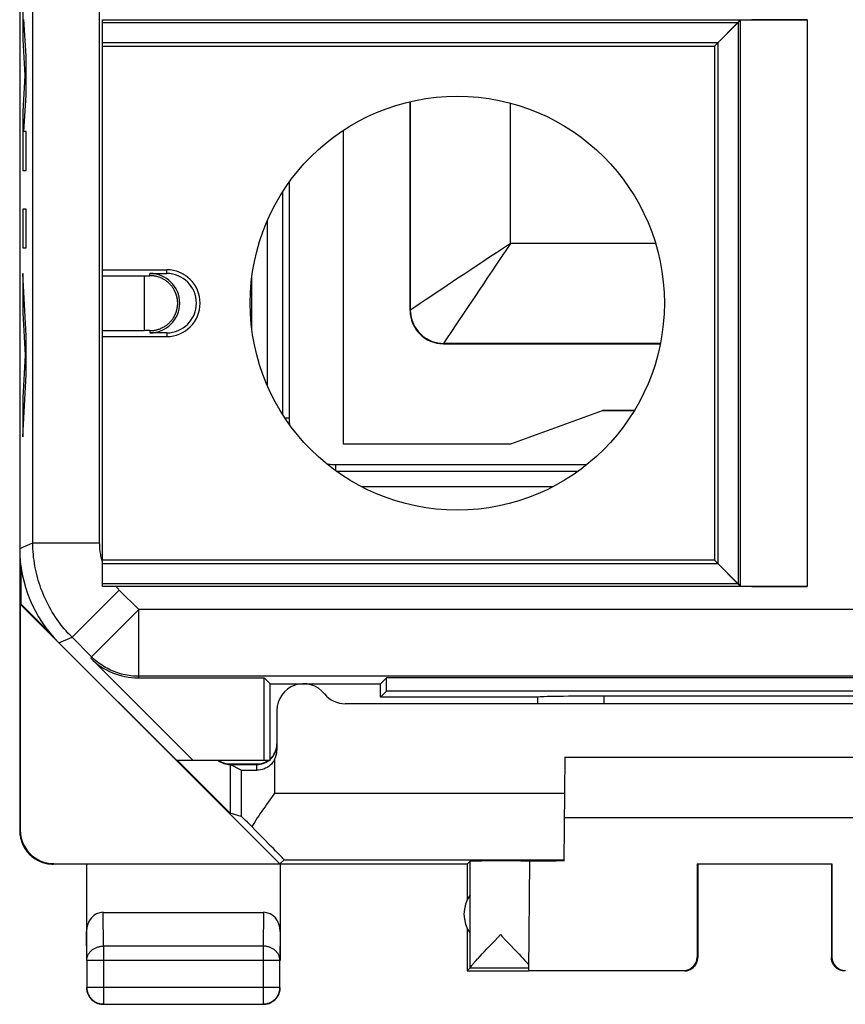
# Model space of a CAD drawing. Units: millimetres. Extents: x -11.2 to 11.2, y -24.5 to 24.5.
# Drawn here: x -11.2 to 1.2, y -24.5 to -9.8 of the extents above; entities that cross this region are included whole.
import ezdxf

# ---------------------------------------------------------------- set-up
doc = ezdxf.new("R2010")
doc.units = ezdxf.units.MM
doc.header["$LTSCALE"] = 16.335
doc.layers.get('0').update_dxf_attribs({"linetype": 'CONTINUOUS'})
for name, color, linetype in [('ASSI', 7, 'CONTINUOUS'), ('DRAFT', 7, 'CONTINUOUS'), ('RACCORDO', 7, 'CONTINUOUS'), ('SMUSSO', 7, 'CONTINUOUS')]:
    doc.layers.add(name, color=color, linetype=linetype)

msp = doc.modelspace()

# ---------------------------------------------------------------- linework, layer by layer
at = {"color": 7, "linetype": 'CONTINUOUS'}
for p, q in [((-11.15, 21.9), (-11.15, -21.9)), ((-9.91, -18.244), (-9.91, -9.756)), ((-9.91, -9.756), (0.636, -9.756)), ((-9.91, -9.795), (-0.395, -9.795)), ((-0.75, -10.15), (-0.364, -9.764)), ((-0.395, -9.795), (-0.395, -18.205)), ((-9.91, -10.098), (-0.698, -10.098)), ((-9.91, -10.15), (-0.75, -10.15)), ((-0.75, -10.15), (-0.75, -17.85)), ((-0.698, -10.098), (-0.698, -17.902)), ((-6.307, -11.413), (-6.307, -16.107)), ((-9.91, -13.5), (-8.95, -13.5)), ((-9.2, -13.555), (-8.95, -13.555)), ((-9.91, -13.589), (-9.285, -13.589)), ((-8.79, -13.938), (-8.79, -13.935)), ((-8.789, -13.941), (-8.79, -13.938)), ((-8.788, -13.949), (-8.789, -13.946)), ((-8.788, -13.952), (-8.788, -13.949)), ((-8.788, -13.954), (-8.788, -13.952)), ((-8.787, -13.96), (-8.787, -13.958)), ((-8.787, -13.963), (-8.787, -13.96)), ((-8.787, -13.965), (-8.787, -13.963)), ((-8.786, -13.967), (-8.787, -13.965)), ((-8.786, -13.968), (-8.786, -13.967)), ((-8.786, -13.971), (-8.786, -13.968)), ((-8.786, -13.974), (-8.786, -13.971)), ((-8.786, -13.976), (-8.786, -13.974)), ((-8.785, -13.978), (-8.786, -13.976)), ((-8.785, -13.98), (-8.785, -13.978)), ((-8.785, -13.982), (-8.785, -13.98)), ((-8.785, -13.984), (-8.785, -13.982)), ((-8.785, -13.986), (-8.785, -13.984)), ((-8.785, -13.988), (-8.785, -13.986)), ((-8.785, -13.99), (-8.785, -13.988)), ((-8.785, -13.992), (-8.785, -13.99)), ((-8.785, -13.994), (-8.785, -13.992)), ((-8.785, -13.996), (-8.785, -13.994)), ((-8.785, -13.998), (-8.785, -13.996)), ((-8.785, -14), (-8.785, -13.998)), ((-8.785, -14), (-8.785, -14)), ((-8.785, -14), (-8.785, -14)), ((-8.785, -14.002), (-8.785, -14)), ((-8.785, -14.004), (-8.785, -14.002)), ((-8.785, -14.006), (-8.785, -14.004)), ((-8.785, -14.008), (-8.785, -14.006)), ((-8.785, -14.01), (-8.785, -14.008)), ((-8.791, -14.067), (-8.79, -14.063)), ((-8.79, -14.06), (-8.789, -14.057)), ((-8.79, -14.063), (-8.79, -14.06)), ((-8.789, -14.054), (-8.788, -14.052)), ((-8.789, -14.057), (-8.789, -14.054)), ((-8.788, -14.049), (-8.788, -14.046)), ((-8.788, -14.052), (-8.788, -14.049)), ((-8.787, -14.036), (-8.786, -14.034)), ((-8.787, -14.038), (-8.787, -14.036)), ((-8.787, -14.041), (-8.787, -14.038)), ((-8.787, -14.043), (-8.787, -14.041)), ((-8.786, -14.024), (-8.785, -14.022)), ((-8.786, -14.026), (-8.786, -14.024)), ((-8.786, -14.028), (-8.786, -14.026)), ((-8.786, -14.031), (-8.786, -14.028)), ((-8.786, -14.032), (-8.786, -14.031)), ((-8.786, -14.034), (-8.786, -14.032)), ((-8.785, -14.012), (-8.785, -14.01)), ((-8.785, -14.014), (-8.785, -14.012)), ((-8.785, -14.016), (-8.785, -14.014)), ((-8.785, -14.018), (-8.785, -14.016)), ((-8.785, -14.02), (-8.785, -14.018)), ((-8.785, -14.022), (-8.785, -14.02)), ((-9.91, -14.411), (-9.285, -14.411)), ((-8.95, -14.445), (-9.2, -14.445)), ((-9.91, -14.5), (-8.95, -14.5)), ((-3.8, -16.107), (-2.426, -15.607)), ((-1.949, -15.607), (-2.426, -15.607)), ((-6.307, -16.107), (-3.8, -16.107)), ((-0.75, -17.85), (-9.91, -17.85)), ((-0.698, -17.902), (-9.91, -17.902)), ((-0.75, -17.85), (-0.364, -18.236)), ((-0.395, -18.205), (-9.91, -18.205)), ((-9.709, -18.244), (-9.91, -18.244)), ((0.636, -18.244), (-9.709, -18.244)), ((-11.141, -18.509), (-11.133, -18.505)), ((-7.256, -22.394), (-11.141, -18.509)), ((-11.141, -18.509), (-11.141, -21.894)), ((-10.69, -18.948), (-11.133, -18.505)), ((-8.553, -20.85), (-10.085, -19.318)), ((-9.378, -19.611), (-7.489, -19.611)), ((-7.4, -19.7), (-7.489, -19.611)), ((-7.489, -20.85), (-7.489, -19.611)), ((-7.4, -19.7), (-5.75, -19.7)), ((-7.4, -20.85), (-7.4, -19.7)), ((-5.75, -19.7), (-5.661, -19.611)), ((-5.75, -19.9), (-5.75, -19.7)), ((5.661, -19.611), (-5.661, -19.611)), ((-5.661, -19.811), (-5.661, -19.611)), ((-5.75, -19.9), (-5.661, -19.811)), ((-3.4, -19.9), (-5.75, -19.9)), ((5.661, -19.811), (-5.661, -19.811)), ((-3.4, -19.9), (-3.399, -19.901)), ((2.402, -19.884), (-2.402, -19.884)), ((-7.4, -20.85), (-8.8, -20.85)), ((-8, -21.638), (-8.788, -20.85)), ((-8, -20.9), (-7.6, -20.9)), ((-2.992, -20.8), (-3.006, -22.354)), ((-2.992, -20.8), (2.992, -20.8)), ((-3, -21.7), (3, -21.7)), ((-4.45, -22.4), (-10.65, -22.4)), ((-10.641, -22.394), (-7.256, -22.394)), ((-10.15, -22.4), (-10.15, -23.844)), ((-7.191, -22.336), (-7.256, -22.394)), ((-7.25, -22.4), (-7.25, -23.844)), ((-4.45, -22.4), (-4.406, -22.356)), ((-4.45, -22.4), (-4.45, -22.932)), ((-4.406, -23.954), (-4.406, -22.356)), ((-3.521, -22.355), (-3.535, -23.994)), ((-1.009, -22.395), (1.009, -22.395)), ((-1.009, -22.395), (-1.009, -23.794)), ((-1, -22.4), (-1, -23.8)), ((1, -22.4), (1, -23.8)), ((1.009, -22.395), (1.009, -23.794)), ((-9.901, -23.123), (-7.499, -23.123)), ((-4.45, -23.368), (-4.45, -24)), ((-4.122, -23.634), (-4.04, -23.548)), ((-4.04, -23.548), (-3.953, -23.456)), ((-3.953, -23.456), (-3.931, -23.479)), ((-4.228, -23.746), (-4.195, -23.712)), ((-4.195, -23.712), (-4.16, -23.674)), ((-4.16, -23.674), (-4.122, -23.634)), ((-3.802, -23.616), (-3.743, -23.678)), ((-3.743, -23.678), (-3.707, -23.716)), ((-3.707, -23.716), (-3.675, -23.751)), ((-10.146, -23.844), (-10.146, -24.246)), ((-7.254, -24.246), (-7.254, -23.844)), ((-4.337, -23.866), (-4.318, -23.844)), ((-4.284, -23.807), (-4.257, -23.778)), ((-4.257, -23.778), (-4.228, -23.746)), ((-3.675, -23.751), (-3.645, -23.782)), ((-3.645, -23.782), (-3.618, -23.811)), ((-3.618, -23.811), (-3.594, -23.837)), ((-4.406, -23.956), (-4.45, -24)), ((-4.45, -24), (-3.535, -24)), ((-4.406, -23.956), (-3.535, -23.956)), ((-3.535, -23.994), (-1.209, -23.994)), ((-9.896, -24.496), (-7.504, -24.496))]:
    msp.add_line(p, q, dxfattribs=at)
at = {"color": 250, "linetype": 'CONTINUOUS'}
for p, q in [((-10.952, -17.59), (-10.952, -8.153)), ((-11.105, -9.174), (-11.105, -10.051)), ((-9.953, -17.59), (-9.953, -9.626)), ((-11.054, -10.303), (-11.088, -9.754)), ((-0.364, -9.764), (-0.364, -18.236)), ((0.636, -9.756), (0.636, -18.244)), ((-11.105, -10.051), (-11.072, -10.593)), ((-11.054, -10.883), (-11.054, -10.303)), ((-11.072, -10.593), (-11.105, -11.134)), ((-11.088, -11.431), (-11.054, -10.883)), ((-11.105, -11.134), (-11.105, -12.011)), ((-11.054, -11.431), (-11.088, -11.431)), ((-11.054, -12.011), (-11.054, -11.431)), ((-11.105, -12.011), (-11.054, -12.011)), ((-11.054, -12.591), (-11.105, -12.591)), ((-11.105, -12.591), (-11.105, -13.171)), ((-11.054, -13.171), (-11.054, -12.591)), ((-11.105, -13.171), (-11.054, -13.171)), ((-11.054, -14.489), (-11.105, -13.558)), ((-11.105, -13.558), (-11.105, -14.138)), ((-9.2, -13.589), (-9.2, -13.555)), ((-8.95, -13.555), (-8.95, -13.5)), ((-9.285, -13.589), (-9.285, -14.411)), ((-11.105, -14.138), (-11.07, -14.779)), ((-9.2, -14.411), (-9.2, -14.445)), ((-8.95, -14.445), (-8.95, -14.5)), ((-11.054, -15.069), (-11.054, -14.489)), ((-11.07, -14.779), (-11.105, -15.42)), ((-11.105, -16), (-11.054, -15.069)), ((-11.105, -15.42), (-11.105, -16)), ((-11.15, -17.672), (-10.952, -17.59)), ((-10.952, -17.59), (-9.953, -17.59)), ((-10.367, -19.004), (-9.66, -18.297)), ((-9.368, -18.588), (-9.66, -18.297)), ((-10.075, -19.295), (-9.368, -18.588)), ((9.368, -18.588), (-9.368, -18.588)), ((-9.368, -19.588), (-9.368, -18.588)), ((-10.564, -19.086), (-10.367, -19.004)), ((-10.075, -19.295), (-10.367, -19.004)), ((-10.075, -19.295), (-10.085, -19.318)), ((-9.368, -19.588), (-9.378, -19.611)), ((9.368, -19.588), (-9.368, -19.588)), ((-2.401, -20), (-2.402, -19.884)), ((-11.15, -21.9), (-11.141, -21.894)), ((-7.191, -22.336), (-3.006, -22.336)), ((-9.896, -23.628), (-9.901, -23.123)), ((-7.499, -23.123), (-7.504, -23.628)), ((-10.146, -23.844), (-10.15, -23.41)), ((-7.25, -23.41), (-7.254, -23.844)), ((-7.504, -23.628), (-9.896, -23.628)), ((-9.896, -23.628), (-9.896, -24.496)), ((-7.504, -23.628), (-7.504, -24.496)), ((-7.254, -23.844), (-10.146, -23.844)), ((1.009, -23.794), (1, -23.8)), ((-7.254, -24.246), (-10.146, -24.246)), ((-10.146, -24.246), (-10.146, -24.247))]:
    msp.add_line(p, q, dxfattribs=at)
at = {"color": 7, "linetype": 'CONTINUOUS'}
for points in [[(-8.79, -13.935), (-8.791, -13.933), (-8.791, -13.931), (-8.791, -13.929), (-8.792, -13.927), (-8.792, -13.925), (-8.793, -13.923), (-8.793, -13.921), (-8.794, -13.919), (-8.794, -13.916), (-8.795, -13.914), (-8.795, -13.912), (-8.796, -13.909), (-8.796, -13.907), (-8.797, -13.904), (-8.798, -13.901), (-8.798, -13.899), (-8.799, -13.896), (-8.8, -13.893), (-8.801, -13.89), (-8.801, -13.887), (-8.802, -13.884), (-8.803, -13.881), (-8.804, -13.877), (-8.806, -13.874), (-8.807, -13.87), (-8.808, -13.867), (-8.809, -13.863), (-8.811, -13.859), (-8.812, -13.855), (-8.814, -13.851), (-8.815, -13.847), (-8.817, -13.843), (-8.819, -13.838), (-8.821, -13.834), (-8.823, -13.829), (-8.826, -13.824), (-8.828, -13.819), (-8.831, -13.814), (-8.833, -13.809), (-8.836, -13.804), (-8.839, -13.798), (-8.843, -13.792), (-8.846, -13.786), (-8.85, -13.78), (-8.854, -13.774), (-8.858, -13.768), (-8.863, -13.761), (-8.868, -13.754), (-8.874, -13.747), (-8.879, -13.74), (-8.886, -13.733), (-8.892, -13.725), (-8.9, -13.717), (-8.907, -13.709), (-8.916, -13.701), (-8.925, -13.693), (-8.935, -13.684), (-8.946, -13.676), (-8.957, -13.668), (-8.968, -13.66), (-8.979, -13.652), (-8.991, -13.645), (-9.002, -13.639), (-9.014, -13.633), (-9.025, -13.627), (-9.037, -13.622), (-9.049, -13.617), (-9.06, -13.613), (-9.072, -13.609), (-9.084, -13.605), (-9.095, -13.602), (-9.107, -13.599), (-9.119, -13.597), (-9.13, -13.595), (-9.142, -13.593), (-9.154, -13.591), (-9.165, -13.59), (-9.177, -13.59), (-9.188, -13.589), (-9.2, -13.589)], [(-8.789, -13.946), (-8.789, -13.945), (-8.789, -13.941)], [(-8.787, -13.958), (-8.787, -13.957), (-8.788, -13.954)], [(-9.2, -14.411), (-9.188, -14.411), (-9.177, -14.41), (-9.165, -14.41), (-9.153, -14.408), (-9.142, -14.407), (-9.13, -14.405), (-9.118, -14.403), (-9.106, -14.4), (-9.095, -14.398), (-9.083, -14.394), (-9.071, -14.391), (-9.059, -14.387), (-9.048, -14.382), (-9.036, -14.377), (-9.024, -14.372), (-9.013, -14.367), (-9.001, -14.36), (-8.989, -14.354), (-8.978, -14.347), (-8.966, -14.339), (-8.955, -14.331), (-8.944, -14.323), (-8.934, -14.315), (-8.924, -14.306), (-8.915, -14.298), (-8.907, -14.29), (-8.899, -14.282), (-8.892, -14.275), (-8.885, -14.267), (-8.879, -14.26), (-8.874, -14.253), (-8.868, -14.246), (-8.863, -14.239), (-8.859, -14.233), (-8.854, -14.226), (-8.85, -14.22), (-8.847, -14.214), (-8.843, -14.208), (-8.84, -14.203), (-8.837, -14.197), (-8.834, -14.192), (-8.831, -14.187), (-8.829, -14.182), (-8.826, -14.177), (-8.824, -14.172), (-8.822, -14.168), (-8.82, -14.163), (-8.818, -14.159), (-8.816, -14.155), (-8.814, -14.15), (-8.813, -14.146), (-8.811, -14.143), (-8.81, -14.139), (-8.809, -14.135), (-8.807, -14.131), (-8.806, -14.128), (-8.805, -14.125), (-8.804, -14.121), (-8.803, -14.118), (-8.802, -14.115), (-8.801, -14.112), (-8.8, -14.109), (-8.8, -14.106), (-8.799, -14.104), (-8.798, -14.101), (-8.797, -14.098), (-8.797, -14.096), (-8.796, -14.093), (-8.796, -14.091), (-8.795, -14.088), (-8.795, -14.086), (-8.794, -14.084), (-8.794, -14.082), (-8.793, -14.08), (-8.793, -14.078), (-8.792, -14.076), (-8.792, -14.074), (-8.792, -14.072), (-8.791, -14.07), (-8.791, -14.067)], [(-8.788, -14.046), (-8.788, -14.045), (-8.787, -14.043)], [(-11.15, -21.9), (-11.15, -21.92), (-11.148, -21.94), (-11.146, -21.96), (-11.144, -21.98), (-11.14, -22), (-11.136, -22.019), (-11.13, -22.039), (-11.124, -22.058), (-11.118, -22.077), (-11.11, -22.096), (-11.102, -22.114), (-11.093, -22.132), (-11.083, -22.15), (-11.073, -22.167), (-11.062, -22.184), (-11.05, -22.2), (-11.037, -22.216), (-11.024, -22.231), (-11.011, -22.246), (-10.996, -22.261), (-10.982, -22.274), (-10.966, -22.287), (-10.95, -22.3), (-10.934, -22.311), (-10.917, -22.323), (-10.9, -22.333), (-10.882, -22.343), (-10.864, -22.352), (-10.846, -22.36), (-10.827, -22.368), (-10.808, -22.374), (-10.789, -22.38), (-10.77, -22.385), (-10.75, -22.39), (-10.73, -22.394), (-10.71, -22.396), (-10.69, -22.398), (-10.67, -22.4), (-10.65, -22.4)], [(-3.931, -23.479), (-3.866, -23.548), (-3.802, -23.616)], [(-4.406, -23.954), (-4.406, -23.952), (-4.405, -23.95), (-4.404, -23.947), (-4.402, -23.944), (-4.399, -23.941), (-4.396, -23.936), (-4.393, -23.932), (-4.389, -23.927), (-4.385, -23.921), (-4.38, -23.915), (-4.374, -23.908), (-4.368, -23.901), (-4.361, -23.893), (-4.354, -23.885), (-4.346, -23.876), (-4.337, -23.866)], [(-4.318, -23.844), (-4.296, -23.82), (-4.284, -23.807)], [(-3.594, -23.837), (-3.574, -23.861), (-3.564, -23.871), (-3.556, -23.881), (-3.548, -23.89), (-3.541, -23.898), (-3.534, -23.906)], [(-1.2, -24), (-1.191, -24), (-1.183, -23.999), (-1.174, -23.998), (-1.165, -23.997), (-1.157, -23.995), (-1.148, -23.993), (-1.14, -23.991), (-1.132, -23.988), (-1.123, -23.985), (-1.115, -23.981), (-1.108, -23.977), (-1.1, -23.973), (-1.093, -23.969), (-1.085, -23.964), (-1.078, -23.959), (-1.071, -23.953), (-1.065, -23.947), (-1.059, -23.941), (-1.053, -23.935), (-1.047, -23.929), (-1.041, -23.922), (-1.036, -23.915), (-1.031, -23.907), (-1.027, -23.9), (-1.023, -23.892), (-1.019, -23.885), (-1.015, -23.877), (-1.012, -23.868), (-1.009, -23.86), (-1.007, -23.852), (-1.005, -23.843), (-1.003, -23.835), (-1.002, -23.826), (-1.001, -23.817), (-1, -23.809), (-1, -23.8)], [(1.2, -24), (1.191, -24), (1.183, -23.999), (1.174, -23.998), (1.165, -23.997), (1.157, -23.995), (1.148, -23.993), (1.14, -23.991), (1.132, -23.988), (1.123, -23.985), (1.115, -23.981), (1.108, -23.977), (1.1, -23.973), (1.093, -23.969), (1.085, -23.964), (1.078, -23.959), (1.071, -23.953), (1.065, -23.947), (1.059, -23.941), (1.053, -23.935), (1.047, -23.929), (1.041, -23.922), (1.036, -23.915), (1.031, -23.907), (1.027, -23.9), (1.023, -23.892), (1.019, -23.885), (1.015, -23.877), (1.012, -23.868), (1.009, -23.86), (1.007, -23.852), (1.005, -23.843), (1.003, -23.835), (1.002, -23.826), (1.001, -23.817), (1, -23.809), (1, -23.8)], [(-10.15, -24.25), (-10.15, -24.262), (-10.149, -24.274), (-10.147, -24.286), (-10.145, -24.297)], [(-10.146, -24.247), (-10.145, -24.258), (-10.144, -24.269), (-10.143, -24.281), (-10.141, -24.293), (-10.139, -24.305), (-10.135, -24.316), (-10.132, -24.327), (-10.128, -24.339), (-10.123, -24.349), (-10.118, -24.36), (-10.112, -24.371), (-10.106, -24.381), (-10.099, -24.391), (-10.092, -24.4), (-10.085, -24.409), (-10.077, -24.418), (-10.068, -24.427), (-10.059, -24.435), (-10.05, -24.442), (-10.041, -24.449), (-10.031, -24.456), (-10.021, -24.462), (-10.01, -24.468), (-9.999, -24.473), (-9.989, -24.478), (-9.977, -24.482), (-9.966, -24.486), (-9.955, -24.489), (-9.943, -24.491), (-9.931, -24.493), (-9.923, -24.494)], [(-10.145, -24.297), (-10.143, -24.309), (-10.14, -24.32), (-10.136, -24.332), (-10.132, -24.343), (-10.127, -24.354), (-10.122, -24.365), (-10.117, -24.375), (-10.11, -24.385)], [(-7.504, -24.496), (-7.492, -24.495), (-7.481, -24.494), (-7.469, -24.493), (-7.457, -24.491), (-7.445, -24.489), (-7.434, -24.485), (-7.423, -24.482), (-7.411, -24.478), (-7.401, -24.473), (-7.39, -24.468), (-7.379, -24.462), (-7.369, -24.456), (-7.359, -24.449), (-7.35, -24.442), (-7.341, -24.435), (-7.332, -24.427), (-7.323, -24.418), (-7.315, -24.409), (-7.308, -24.4), (-7.301, -24.391), (-7.294, -24.381), (-7.288, -24.371), (-7.282, -24.36), (-7.277, -24.349), (-7.272, -24.339), (-7.268, -24.327), (-7.265, -24.316), (-7.261, -24.305), (-7.259, -24.293), (-7.257, -24.281), (-7.256, -24.269), (-7.255, -24.258), (-7.254, -24.246)], [(-7.283, -24.375), (-7.278, -24.365), (-7.273, -24.354), (-7.268, -24.343), (-7.264, -24.332), (-7.26, -24.32), (-7.257, -24.309), (-7.255, -24.297), (-7.253, -24.286), (-7.251, -24.274), (-7.25, -24.262), (-7.25, -24.25)], [(-10.11, -24.385), (-10.104, -24.395), (-10.097, -24.405), (-10.089, -24.414), (-10.081, -24.423), (-10.073, -24.431), (-10.064, -24.439), (-10.055, -24.447)], [(-10.055, -24.447), (-10.045, -24.454), (-10.035, -24.46), (-10.025, -24.467), (-10.015, -24.472), (-10.004, -24.477), (-9.993, -24.482), (-9.982, -24.486), (-9.97, -24.49), (-9.959, -24.493), (-9.947, -24.495), (-9.936, -24.497), (-9.924, -24.499), (-9.912, -24.5), (-9.9, -24.5)], [(-7.453, -24.495), (-7.441, -24.493), (-7.43, -24.49), (-7.418, -24.486), (-7.407, -24.482), (-7.396, -24.477), (-7.385, -24.472), (-7.375, -24.467)], [(-7.375, -24.467), (-7.365, -24.46), (-7.355, -24.454), (-7.345, -24.447), (-7.336, -24.439), (-7.327, -24.431), (-7.319, -24.423), (-7.311, -24.414), (-7.303, -24.405), (-7.296, -24.395), (-7.29, -24.385), (-7.283, -24.375)], [(-7.5, -24.5), (-7.488, -24.5), (-7.476, -24.499), (-7.464, -24.497), (-7.453, -24.495)]]:
    msp.add_lwpolyline(points, dxfattribs=at)
at = {"color": 250, "linetype": 'CONTINUOUS'}
for points in [[(-10.367, -19.004), (-10.397, -18.973), (-10.427, -18.941), (-10.456, -18.908), (-10.485, -18.875), (-10.512, -18.842), (-10.539, -18.807), (-10.565, -18.772), (-10.591, -18.737), (-10.615, -18.701), (-10.639, -18.664), (-10.662, -18.627), (-10.685, -18.59), (-10.706, -18.552), (-10.726, -18.513), (-10.746, -18.474), (-10.765, -18.435), (-10.783, -18.395), (-10.8, -18.355), (-10.816, -18.315), (-10.832, -18.274), (-10.846, -18.233), (-10.86, -18.191), (-10.873, -18.149), (-10.884, -18.107), (-10.895, -18.065), (-10.905, -18.023), (-10.914, -17.98), (-10.922, -17.937), (-10.929, -17.894), (-10.935, -17.851), (-10.941, -17.808), (-10.945, -17.764), (-10.948, -17.721), (-10.951, -17.677), (-10.952, -17.633), (-10.952, -17.59)], [(-9.91, -17.879), (-9.915, -17.86), (-9.921, -17.841), (-9.925, -17.822), (-9.93, -17.803), (-9.934, -17.784), (-9.937, -17.765), (-9.94, -17.745), (-9.943, -17.726), (-9.946, -17.707), (-9.948, -17.687), (-9.95, -17.668), (-9.951, -17.648), (-9.952, -17.629), (-9.952, -17.609), (-9.953, -17.59)], [(-9.66, -18.297), (-9.665, -18.291), (-9.671, -18.285), (-9.677, -18.28), (-9.682, -18.274), (-9.687, -18.268), (-9.693, -18.262), (-9.698, -18.256), (-9.703, -18.25), (-9.709, -18.244)], [(-9.368, -19.588), (-9.398, -19.588), (-9.427, -19.586), (-9.456, -19.584), (-9.485, -19.581), (-9.513, -19.577), (-9.542, -19.573), (-9.571, -19.567), (-9.599, -19.561), (-9.627, -19.554), (-9.655, -19.546), (-9.683, -19.537), (-9.71, -19.528), (-9.738, -19.517), (-9.765, -19.506), (-9.791, -19.494), (-9.817, -19.482), (-9.843, -19.468), (-9.868, -19.454), (-9.893, -19.439), (-9.918, -19.423), (-9.942, -19.407), (-9.966, -19.39), (-9.989, -19.372), (-10.011, -19.354), (-10.033, -19.335), (-10.055, -19.315), (-10.075, -19.295)], [(-10.146, -23.844), (-10.145, -23.834), (-10.144, -23.824), (-10.143, -23.814), (-10.141, -23.803), (-10.138, -23.793), (-10.135, -23.783), (-10.132, -23.774), (-10.128, -23.764), (-10.123, -23.755), (-10.118, -23.745), (-10.112, -23.736), (-10.106, -23.727), (-10.099, -23.719), (-10.092, -23.711), (-10.084, -23.703), (-10.076, -23.695), (-10.068, -23.688), (-10.059, -23.681), (-10.05, -23.674), (-10.04, -23.668), (-10.031, -23.662), (-10.02, -23.657), (-10.01, -23.652), (-9.999, -23.648), (-9.988, -23.644), (-9.977, -23.64), (-9.966, -23.637), (-9.954, -23.634), (-9.943, -23.632), (-9.931, -23.63), (-9.919, -23.629), (-9.908, -23.628), (-9.896, -23.628)], [(-7.254, -23.844), (-7.255, -23.834), (-7.256, -23.824), (-7.257, -23.814), (-7.259, -23.803), (-7.262, -23.793), (-7.265, -23.783), (-7.268, -23.774), (-7.272, -23.764), (-7.277, -23.755), (-7.282, -23.745), (-7.288, -23.736), (-7.294, -23.727), (-7.301, -23.719), (-7.308, -23.711), (-7.316, -23.703), (-7.324, -23.695), (-7.332, -23.688), (-7.341, -23.681), (-7.35, -23.674), (-7.36, -23.668), (-7.369, -23.662), (-7.38, -23.657), (-7.39, -23.652), (-7.401, -23.648), (-7.412, -23.644), (-7.423, -23.64), (-7.434, -23.637), (-7.446, -23.634), (-7.457, -23.632), (-7.469, -23.63), (-7.481, -23.629), (-7.492, -23.628), (-7.504, -23.628)], [(-9.923, -24.494), (-9.919, -24.494), (-9.908, -24.495), (-9.896, -24.496)]]:
    msp.add_lwpolyline(points, dxfattribs=at)
at = {"color": 7, "linetype": 'CONTINUOUS'}
msp.add_circle((-4.6, -14), 3.1, dxfattribs=at)
for centre, radius, start, end in [((-9.2, -14), 0.445, 270, 90), ((-8.95, -14), 0.5, 270, 90), ((-8.95, -14), 0.445, 270, 90), ((-7.6, -20.6), 0.3, 311.8245, 360), ((-8, -20.6), 0.3, 236.549, 270), ((-7.6, -20.6), 0.3, 270, 303.451), ((-4, -23.15), 0.5, 144.3638, 215.6362)]:
    msp.add_arc(centre, radius, start, end, dxfattribs=at)
for centre, major_axis, ratio, start_param, end_param in [((0.636, -9.764), (1, 0), 0.008727, 1.570796, 3.132866), ((-9.285, -13.585), (0.5, 0), 0.008727, -1.570796, -1.400637), ((-9.285, -14.415), (0.5, 0), 0.008727, 1.400637, 1.570796), ((-9.15, -17.671), (1.848, 0.766), 0.999822, 2.748957, 3.534229), ((0.636, -18.236), (1, 0), 0.008727, -3.132866, -1.570796), ((-9.378, -18.611), (0.383, 0.924), 0.999822, -3.534229, -2.748957), ((-2.402, -19.902), (1, 0), 0.01767, 1.570316, 3.066173), ((-2.9, 141.876), (0.5, 162.482), 0.000109, -3.234788, -3.227982), ((-10.641, -21.894), (0.416, 0.277), 0.999945, 2.553622, 4.124368), ((-3.953, -22.356), (0.453, 0), 0.005818, 0.302381, 3.135775), ((-2.5, -22.359), (1.021, 0), 0.005818, 8.372396, 9.424727), ((-9.9, -23.411), (-0.003, 0.289), 0.866014, -0.008726, 1.559161), ((-7.5, -23.411), (0.003, 0.289), 0.866014, -1.559161, 0.008726), ((-1.209, -23.794), (-0.124, 0.157), 0.99987, -3.812331, -2.241585), ((1.209, -23.794), (0.124, 0.157), 0.99987, -4.0416, -2.470854), ((-4.406, -23.456), (0, 0.5), 0.005818, -3.135775, -3.042243)]:
    msp.add_ellipse(centre, major_axis=major_axis, ratio=ratio, start_param=start_param, end_param=end_param, dxfattribs=at)
at = {"layer": 'ASSI', "color": 7, "linetype": 'CONTINUOUS'}
for p, q in [((-11.133, -17.934), (-11.133, -18.505)), ((-7.834, -20.992), (-8, -20.909)), ((-7.834, -21.686), (-8, -21.638))]:
    msp.add_line(p, q, dxfattribs=at)
at = {"layer": 'ASSI', "color": 250, "linetype": 'CONTINUOUS'}
for p, q in [((-7.834, -20.992), (-7.834, -21.686)), ((-7.334, -21.336), (-2.997, -21.336))]:
    msp.add_line(p, q, dxfattribs=at)
at = {"layer": 'ASSI', "color": 7, "linetype": 'CONTINUOUS'}
for points in [[(-7.334, -21.336), (-7.358, -21.37), (-7.382, -21.404), (-7.454, -21.507)], [(-7.454, -21.507), (-7.478, -21.541), (-7.502, -21.575), (-7.525, -21.609), (-7.548, -21.642), (-7.571, -21.676), (-7.593, -21.709), (-7.615, -21.742), (-7.636, -21.775), (-7.657, -21.807), (-7.677, -21.839)]]:
    msp.add_lwpolyline(points, dxfattribs=at)
for centre, major_axis, start_param, end_param in [((-7.334, -22.186), (-0.5, 0.5), -0.809701, -0.011282), ((-8.191, -21.336), (1, -1), -0.000353, 1.037311)]:
    msp.add_ellipse(centre, major_axis=major_axis, ratio=0.006171, start_param=start_param, end_param=end_param, dxfattribs=at)
at = {"layer": 'DRAFT', "color": 7, "linetype": 'CONTINUOUS'}
for p, q in [((-9.91, -18.244), (-9.91, -9.756)), ((-9.91, -10.15), (-0.75, -10.15)), ((-0.75, -10.15), (-0.75, -17.85)), ((-0.75, -17.85), (-9.91, -17.85)), ((-9.709, -18.244), (-9.91, -18.244)), ((-7.4, -19.7), (-7.489, -19.611)), ((-7.489, -20.85), (-7.489, -19.611)), ((-7.4, -19.7), (-5.75, -19.7)), ((-7.4, -20.85), (-7.4, -19.7)), ((-5.75, -19.7), (-5.661, -19.611)), ((-5.75, -19.9), (-5.75, -19.7)), ((5.661, -19.611), (-5.661, -19.611)), ((-5.661, -19.811), (-5.661, -19.611)), ((-5.75, -19.9), (-5.661, -19.811)), ((5.661, -19.811), (-5.661, -19.811)), ((-7.4, -20.85), (-8.8, -20.85))]:
    msp.add_line(p, q, dxfattribs=at)
at = {"layer": 'DRAFT', "color": 250, "linetype": 'CONTINUOUS'}
msp.add_lwpolyline([(-9.66, -18.297), (-9.665, -18.291), (-9.671, -18.285), (-9.677, -18.28), (-9.682, -18.274), (-9.687, -18.268), (-9.693, -18.262), (-9.698, -18.256), (-9.703, -18.25), (-9.709, -18.244)], dxfattribs=at)
at = {"layer": 'RACCORDO', "color": 7, "linetype": 'CONTINUOUS'}
for p, q in [((-11.15, 17.672), (-11.15, -17.672)), ((-9.91, -9.756), (0.636, -9.756)), ((-0.395, -9.795), (-0.364, -9.764)), ((-5.307, -10.982), (-5.307, -14.108)), ((-9.91, -13.5), (-8.95, -13.5)), ((-9.2, -13.555), (-8.95, -13.555)), ((-9.91, -13.589), (-9.285, -13.589)), ((-7.674, -14.401), (-7.674, -13.599)), ((-8.79, -13.938), (-8.79, -13.935)), ((-8.789, -13.941), (-8.79, -13.938)), ((-8.788, -13.949), (-8.789, -13.946)), ((-8.788, -13.952), (-8.788, -13.949)), ((-8.788, -13.954), (-8.788, -13.952)), ((-8.787, -13.96), (-8.787, -13.958)), ((-8.787, -13.963), (-8.787, -13.96)), ((-8.787, -13.965), (-8.787, -13.963)), ((-8.786, -13.967), (-8.787, -13.965)), ((-8.786, -13.968), (-8.786, -13.967)), ((-8.786, -13.971), (-8.786, -13.968)), ((-8.786, -13.974), (-8.786, -13.971)), ((-8.786, -13.976), (-8.786, -13.974)), ((-8.785, -13.978), (-8.786, -13.976)), ((-8.785, -13.98), (-8.785, -13.978)), ((-8.785, -13.982), (-8.785, -13.98)), ((-8.785, -13.984), (-8.785, -13.982)), ((-8.785, -13.986), (-8.785, -13.984)), ((-8.785, -13.988), (-8.785, -13.986)), ((-8.785, -13.99), (-8.785, -13.988)), ((-8.785, -13.992), (-8.785, -13.99)), ((-8.785, -13.994), (-8.785, -13.992)), ((-8.785, -13.996), (-8.785, -13.994)), ((-8.785, -13.998), (-8.785, -13.996)), ((-8.785, -14), (-8.785, -13.998)), ((-8.785, -14), (-8.785, -14)), ((-8.785, -14), (-8.785, -14)), ((-8.785, -14.002), (-8.785, -14)), ((-8.785, -14.004), (-8.785, -14.002)), ((-8.785, -14.006), (-8.785, -14.004)), ((-8.785, -14.008), (-8.785, -14.006)), ((-8.785, -14.01), (-8.785, -14.008)), ((-8.791, -14.067), (-8.79, -14.063)), ((-8.79, -14.06), (-8.789, -14.057)), ((-8.79, -14.063), (-8.79, -14.06)), ((-8.789, -14.054), (-8.788, -14.052)), ((-8.789, -14.057), (-8.789, -14.054)), ((-8.788, -14.049), (-8.788, -14.046)), ((-8.788, -14.052), (-8.788, -14.049)), ((-8.787, -14.036), (-8.786, -14.034)), ((-8.787, -14.038), (-8.787, -14.036)), ((-8.787, -14.041), (-8.787, -14.038)), ((-8.787, -14.043), (-8.787, -14.041)), ((-8.786, -14.024), (-8.785, -14.022)), ((-8.786, -14.026), (-8.786, -14.024)), ((-8.786, -14.028), (-8.786, -14.026)), ((-8.786, -14.031), (-8.786, -14.028)), ((-8.786, -14.032), (-8.786, -14.031)), ((-8.786, -14.034), (-8.786, -14.032)), ((-8.785, -14.012), (-8.785, -14.01)), ((-8.785, -14.014), (-8.785, -14.012)), ((-8.785, -14.016), (-8.785, -14.014)), ((-8.785, -14.018), (-8.785, -14.016)), ((-8.785, -14.02), (-8.785, -14.018)), ((-8.785, -14.022), (-8.785, -14.02)), ((-9.91, -14.411), (-9.285, -14.411)), ((-8.95, -14.445), (-9.2, -14.445)), ((-9.91, -14.5), (-8.95, -14.5)), ((-4.808, -14.607), (-1.56, -14.607)), ((-2.426, -15.607), (-1.949, -15.607)), ((0.636, -18.244), (-9.709, -18.244)), ((-0.395, -18.205), (-0.364, -18.236)), ((-10.564, -19.086), (-8.8, -20.85)), ((-8.553, -20.85), (-10.085, -19.318)), ((-9.378, -19.611), (-7.489, -19.611)), ((-3.4, -19.9), (-5.75, -19.9)), ((-3.4, -19.9), (-3.399, -19.901)), ((2.402, -19.884), (-2.402, -19.884)), ((6.276, -20), (-6.276, -20)), ((-7.3, -20.1), (-7.3, -20.696)), ((-8, -20.909), (-7.6, -20.909)), ((-8, -20.909), (-8, -21.638))]:
    msp.add_line(p, q, dxfattribs=at)
at = {"layer": 'RACCORDO', "color": 250, "linetype": 'CONTINUOUS'}
for p, q in [((-10.952, -17.59), (-10.952, -8.153)), ((-9.953, -17.59), (-9.953, -9.626)), ((-0.364, -9.764), (-0.364, -18.236)), ((0.636, -9.756), (0.636, -18.244)), ((-5.303, -14.104), (-5.303, -10.981)), ((-3.805, -13.105), (-3.805, -11.004)), ((-7.117, -12.19), (-7.117, -15.722)), ((-7.216, -12.337), (-7.216, -15.663)), ((-7.446, -12.772), (-7.446, -15.228)), ((-1.632, -13.105), (-3.805, -13.105)), ((-9.2, -13.589), (-9.2, -13.555)), ((-8.95, -13.555), (-8.95, -13.5)), ((-9.285, -13.589), (-9.285, -14.411)), ((-4.59, -13.628), (-4.751, -13.736)), ((-5.153, -14.004), (-5.22, -14.049)), ((-5.064, -13.945), (-5.153, -14.004)), ((-5.296, -14.099), (-5.303, -14.104)), ((-5.22, -14.049), (-5.296, -14.099)), ((-4.436, -14.051), (-4.485, -14.124)), ((-9.2, -14.411), (-9.2, -14.445)), ((-8.95, -14.445), (-8.95, -14.5)), ((-4.799, -14.596), (-4.804, -14.603)), ((-4.804, -14.603), (-4.808, -14.607)), ((-1.559, -14.603), (-4.804, -14.603)), ((-7.117, -15.722), (-7.178, -15.722)), ((-6.422, -16.417), (-6.422, -16.508)), ((-6.411, -16.516), (-2.789, -16.516)), ((-6.038, -16.746), (-3.162, -16.746)), ((-11.15, -17.672), (-10.952, -17.59)), ((-10.952, -17.59), (-9.953, -17.59)), ((-10.367, -19.004), (-9.66, -18.297)), ((-9.368, -18.588), (-9.66, -18.297)), ((-10.075, -19.295), (-9.368, -18.588)), ((9.368, -18.588), (-9.368, -18.588)), ((-9.368, -19.588), (-9.368, -18.588)), ((-10.564, -19.086), (-10.367, -19.004)), ((-10.075, -19.295), (-10.367, -19.004)), ((-10.075, -19.295), (-10.085, -19.318)), ((-9.368, -19.588), (-9.378, -19.611)), ((9.368, -19.588), (-9.368, -19.588)), ((-2.401, -20), (-2.402, -19.884)), ((-7.6, -20.995), (-7.6, -20.909)), ((-7.334, -20.835), (-7.334, -21.336))]:
    msp.add_line(p, q, dxfattribs=at)
for points in [[(-3.805, -13.105), (-3.909, -13.175), (-4.013, -13.244), (-4.115, -13.312), (-4.216, -13.379), (-4.316, -13.445), (-4.411, -13.509), (-4.503, -13.57), (-4.59, -13.628)], [(-3.805, -13.105), (-3.875, -13.209), (-3.944, -13.313), (-4.012, -13.415), (-4.079, -13.516), (-4.145, -13.616), (-4.209, -13.711), (-4.27, -13.803), (-4.328, -13.89), (-4.436, -14.051)], [(-4.751, -13.736), (-4.892, -13.83), (-5.064, -13.945)], [(-5.303, -14.104), (-5.301, -14.147), (-5.295, -14.19), (-5.286, -14.233), (-5.272, -14.274), (-5.256, -14.314), (-5.236, -14.353), (-5.212, -14.39), (-5.186, -14.424), (-5.156, -14.456), (-5.124, -14.486), (-5.09, -14.512), (-5.053, -14.536), (-5.014, -14.556), (-4.974, -14.572), (-4.933, -14.586), (-4.89, -14.595), (-4.847, -14.601), (-4.804, -14.603)], [(-4.485, -14.124), (-4.61, -14.312), (-4.704, -14.453)], [(-4.704, -14.453), (-4.749, -14.52), (-4.799, -14.596)], [(-7.117, -15.722), (-7.117, -15.744), (-7.116, -15.766), (-7.114, -15.789), (-7.111, -15.813), (-7.11, -15.819)], [(-6.558, -16.404), (-6.552, -16.405), (-6.528, -16.409), (-6.504, -16.412), (-6.482, -16.414), (-6.461, -16.416), (-6.441, -16.417), (-2.659, -16.417)], [(-10.367, -19.004), (-10.397, -18.973), (-10.427, -18.941), (-10.456, -18.908), (-10.485, -18.875), (-10.512, -18.842), (-10.539, -18.807), (-10.565, -18.772), (-10.591, -18.737), (-10.615, -18.701), (-10.639, -18.664), (-10.662, -18.627), (-10.685, -18.59), (-10.706, -18.552), (-10.726, -18.513), (-10.746, -18.474), (-10.765, -18.435), (-10.783, -18.395), (-10.8, -18.355), (-10.816, -18.315), (-10.832, -18.274), (-10.846, -18.233), (-10.86, -18.191), (-10.873, -18.149), (-10.884, -18.107), (-10.895, -18.065), (-10.905, -18.023), (-10.914, -17.98), (-10.922, -17.937), (-10.929, -17.894), (-10.935, -17.851), (-10.941, -17.808), (-10.945, -17.764), (-10.948, -17.721), (-10.951, -17.677), (-10.952, -17.633), (-10.952, -17.59)], [(-9.368, -19.588), (-9.398, -19.588), (-9.427, -19.586), (-9.456, -19.584), (-9.485, -19.581), (-9.513, -19.577), (-9.542, -19.573), (-9.571, -19.567), (-9.599, -19.561), (-9.627, -19.554), (-9.655, -19.546), (-9.683, -19.537), (-9.71, -19.528), (-9.738, -19.517), (-9.765, -19.506), (-9.791, -19.494), (-9.817, -19.482), (-9.843, -19.468), (-9.868, -19.454), (-9.893, -19.439), (-9.918, -19.423), (-9.942, -19.407), (-9.966, -19.39), (-9.989, -19.372), (-10.011, -19.354), (-10.033, -19.335), (-10.055, -19.315), (-10.075, -19.295)]]:
    msp.add_lwpolyline(points, dxfattribs=at)
at = {"layer": 'RACCORDO', "color": 7, "linetype": 'CONTINUOUS'}
for points in [[(-8.79, -13.935), (-8.791, -13.933), (-8.791, -13.931), (-8.791, -13.929), (-8.792, -13.927), (-8.792, -13.925), (-8.793, -13.923), (-8.793, -13.921), (-8.794, -13.919), (-8.794, -13.916), (-8.795, -13.914), (-8.795, -13.912), (-8.796, -13.909), (-8.796, -13.907), (-8.797, -13.904), (-8.798, -13.901), (-8.798, -13.899), (-8.799, -13.896), (-8.8, -13.893), (-8.801, -13.89), (-8.801, -13.887), (-8.802, -13.884), (-8.803, -13.881), (-8.804, -13.877), (-8.806, -13.874), (-8.807, -13.87), (-8.808, -13.867), (-8.809, -13.863), (-8.811, -13.859), (-8.812, -13.855), (-8.814, -13.851), (-8.815, -13.847), (-8.817, -13.843), (-8.819, -13.838), (-8.821, -13.834), (-8.823, -13.829), (-8.826, -13.824), (-8.828, -13.819), (-8.831, -13.814), (-8.833, -13.809), (-8.836, -13.804), (-8.839, -13.798), (-8.843, -13.792), (-8.846, -13.786), (-8.85, -13.78), (-8.854, -13.774), (-8.858, -13.768), (-8.863, -13.761), (-8.868, -13.754), (-8.874, -13.747), (-8.879, -13.74), (-8.886, -13.733), (-8.892, -13.725), (-8.9, -13.717), (-8.907, -13.709), (-8.916, -13.701), (-8.925, -13.693), (-8.935, -13.684), (-8.946, -13.676), (-8.957, -13.668), (-8.968, -13.66), (-8.979, -13.652), (-8.991, -13.645), (-9.002, -13.639), (-9.014, -13.633), (-9.025, -13.627), (-9.037, -13.622), (-9.049, -13.617), (-9.06, -13.613), (-9.072, -13.609), (-9.084, -13.605), (-9.095, -13.602), (-9.107, -13.599), (-9.119, -13.597), (-9.13, -13.595), (-9.142, -13.593), (-9.154, -13.591), (-9.165, -13.59), (-9.177, -13.59), (-9.188, -13.589), (-9.2, -13.589)], [(-8.789, -13.946), (-8.789, -13.945), (-8.789, -13.941)], [(-8.787, -13.958), (-8.787, -13.957), (-8.788, -13.954)], [(-9.2, -14.411), (-9.188, -14.411), (-9.177, -14.41), (-9.165, -14.41), (-9.153, -14.408), (-9.142, -14.407), (-9.13, -14.405), (-9.118, -14.403), (-9.106, -14.4), (-9.095, -14.398), (-9.083, -14.394), (-9.071, -14.391), (-9.059, -14.387), (-9.048, -14.382), (-9.036, -14.377), (-9.024, -14.372), (-9.013, -14.367), (-9.001, -14.36), (-8.989, -14.354), (-8.978, -14.347), (-8.966, -14.339), (-8.955, -14.331), (-8.944, -14.323), (-8.934, -14.315), (-8.924, -14.306), (-8.915, -14.298), (-8.907, -14.29), (-8.899, -14.282), (-8.892, -14.275), (-8.885, -14.267), (-8.879, -14.26), (-8.874, -14.253), (-8.868, -14.246), (-8.863, -14.239), (-8.859, -14.233), (-8.854, -14.226), (-8.85, -14.22), (-8.847, -14.214), (-8.843, -14.208), (-8.84, -14.203), (-8.837, -14.197), (-8.834, -14.192), (-8.831, -14.187), (-8.829, -14.182), (-8.826, -14.177), (-8.824, -14.172), (-8.822, -14.168), (-8.82, -14.163), (-8.818, -14.159), (-8.816, -14.155), (-8.814, -14.15), (-8.813, -14.146), (-8.811, -14.143), (-8.81, -14.139), (-8.809, -14.135), (-8.807, -14.131), (-8.806, -14.128), (-8.805, -14.125), (-8.804, -14.121), (-8.803, -14.118), (-8.802, -14.115), (-8.801, -14.112), (-8.8, -14.109), (-8.8, -14.106), (-8.799, -14.104), (-8.798, -14.101), (-8.797, -14.098), (-8.797, -14.096), (-8.796, -14.093), (-8.796, -14.091), (-8.795, -14.088), (-8.795, -14.086), (-8.794, -14.084), (-8.794, -14.082), (-8.793, -14.08), (-8.793, -14.078), (-8.792, -14.076), (-8.792, -14.074), (-8.792, -14.072), (-8.791, -14.07), (-8.791, -14.067)], [(-8.788, -14.046), (-8.788, -14.045), (-8.787, -14.043)], [(-7.334, -20.835), (-7.348, -20.859), (-7.364, -20.881), (-7.382, -20.902), (-7.402, -20.921), (-7.423, -20.938), (-7.446, -20.953), (-7.47, -20.966), (-7.495, -20.977), (-7.521, -20.985), (-7.547, -20.991), (-7.573, -20.994), (-7.6, -20.995)]]:
    msp.add_lwpolyline(points, dxfattribs=at)
for centre, radius, start, end in [((-9.2, -14), 0.445, 270, 90), ((-8.95, -14), 0.5, 270, 90), ((-8.95, -14), 0.445, 270, 90), ((-6.9, -20.1), 0.4, 38.6822, 180), ((-6.276, -19.6), 0.4, 218.6822, 270), ((-7.6, -20.609), 0.3, 311.916, 360), ((-8, -20.609), 0.3, 233.57, 270), ((-7.6, -20.609), 0.3, 270, 307.5)]:
    msp.add_arc(centre, radius, start, end, dxfattribs=at)
for centre, major_axis, ratio, start_param, end_param in [((0.636, -9.764), (1, 0), 0.008727, 1.570796, 3.132866), ((-9.285, -13.585), (0.5, 0), 0.008727, -1.570796, -1.400637), ((-4.806, -14.106), (0.355, 0.355), 0.997265, 2.357564, 3.925621), ((-9.285, -14.415), (0.5, 0), 0.008727, 1.400637, 1.570796), ((-9.15, -17.671), (1.848, 0.766), 0.999822, 2.748957, 3.534229), ((0.636, -18.236), (1, 0), 0.008727, -3.132866, -1.570796), ((-9.378, -18.611), (0.383, 0.924), 0.999822, -3.534229, -2.748957), ((-2.402, -19.902), (1, 0), 0.01767, 1.570316, 3.066173), ((-2.9, 141.876), (0.5, 162.482), 0.000109, -3.234788, -3.227982), ((-7.6, -20.696), (0, 0.3), 0.999962, -2.052232, -1.570796), ((-7.334, -20.992), (0.5, 0), 0.008727, -3.124139, -2.131519)]:
    msp.add_ellipse(centre, major_axis=major_axis, ratio=ratio, start_param=start_param, end_param=end_param, dxfattribs=at)
at = {"layer": 'SMUSSO', "color": 7, "linetype": 'CONTINUOUS'}
for p, q in [((-9.91, -9.795), (-0.395, -9.795)), ((-0.75, -10.15), (-0.395, -9.795)), ((-0.395, -9.795), (-0.395, -18.205)), ((-9.91, -10.098), (-0.698, -10.098)), ((-0.698, -10.098), (-0.698, -17.902)), ((-0.698, -17.902), (-9.91, -17.902)), ((-0.75, -17.85), (-0.395, -18.205)), ((-0.395, -18.205), (-9.91, -18.205))]:
    msp.add_line(p, q, dxfattribs=at)

doc.saveas('drawing.dxf')
